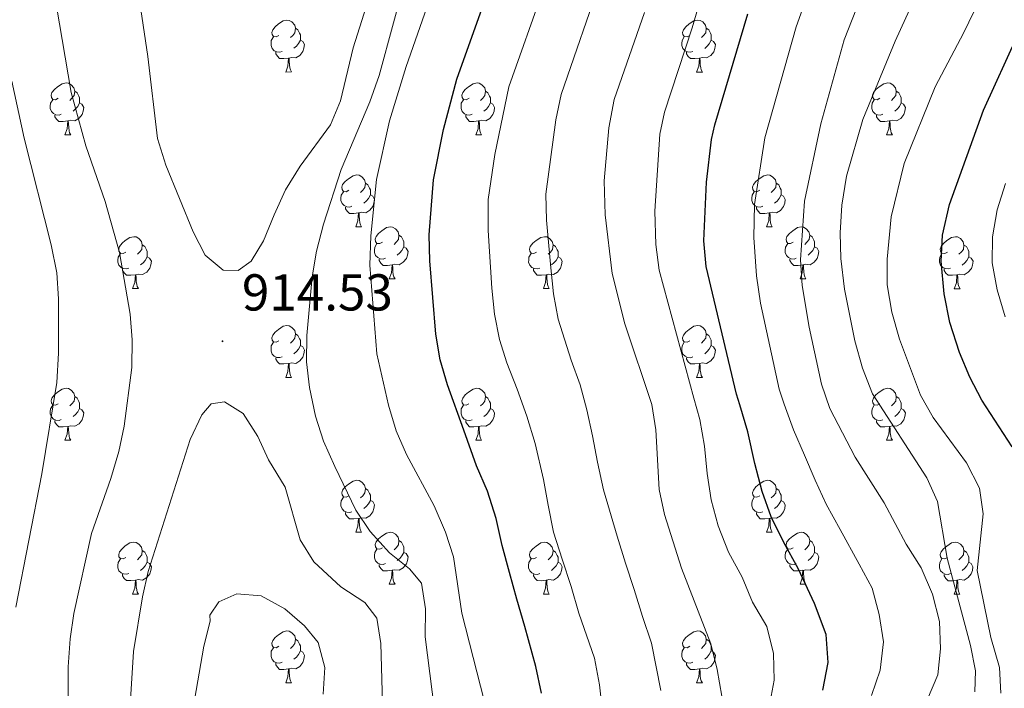
# Model space of a CAD drawing. Units: metres. Extents: x 667736 to 672263, y 4739334 to 4742413.
# Drawn here: x 669906 to 670097, y 4740050 to 4740179 of the extents above; entities that cross this region are included whole.
import ezdxf
from ezdxf.enums import TextEntityAlignment as Align

# ---------------------------------------------------------------- set-up
doc = ezdxf.new("R2010")
doc.units = ezdxf.units.M
doc.header["$MEASUREMENT"] = 0
for name, color, linetype, lineweight in [('Carátula', 7, 'Continuous', 5), ('Level 36', 19, 'Continuous', 40), ('Level 4', 36, 'Continuous', 30), ('Level 41', 39, 'Continuous', 0), ('Level 5', 36, 'Continuous', 0), ('Level 7', 1, 'Continuous', 0)]:
    doc.layers.add(name, color=color, linetype=linetype, lineweight=lineweight)
doc.styles.add('Arial', font='ARIAL.TTF', dxfattribs={"height": 0.2})

# ---------------------------------------------------------------- blocks, each defined once
blk = doc.blocks.new('5PATER')
at = {"layer": 'Carátula', "linetype": 'Continuous', "lineweight": 5}
h = blk.add_hatch(color=250, dxfattribs=at)
edge = h.paths.add_edge_path()
edge.add_ellipse((0, 0), major_axis=(-1.33, -1.34), ratio=0.999422, start_angle=0, end_angle=360)

msp = doc.modelspace()

# ---------------------------------------------------------------- linework, layer by layer
at = {"layer": 'Level 36', "color": 92, "linetype": 'Continuous', "lineweight": 0}
for points in [[(669956.5, 4740175.84), (669955.97, 4740175.58), (669955.44, 4740175.64), (669955.18, 4740176), (669955.12, 4740176.43), (669955.28, 4740176.95), (669955.76, 4740177.54), (669956.4, 4740178.08), (669957.3, 4740178.66), (669958.04, 4740178.82), (669958.47, 4740178.76), (669959, 4740178.45), (669959.53, 4740177.86), (669959.69, 4740177.22), (669959.58, 4740176.38), (669959.16, 4740175.84), (669958.73, 4740175.42)], [(670035.83, 4740175.84), (670035.3, 4740175.58), (670034.77, 4740175.63), (670034.51, 4740176), (670034.45, 4740176.43), (670034.61, 4740176.95), (670035.09, 4740177.54), (670035.73, 4740178.07), (670036.63, 4740178.66), (670037.37, 4740178.82), (670037.8, 4740178.76), (670038.33, 4740178.45), (670038.86, 4740177.86), (670039.02, 4740177.22), (670038.91, 4740176.37), (670038.48, 4740175.84), (670038.06, 4740175.42)], [(669959.69, 4740177.22), (669960.16, 4740176.91), (669960.48, 4740176.27), (669960.64, 4740175.95), (669960.64, 4740175.37), (669960.64, 4740174.94), (669960.27, 4740174.26), (669959.85, 4740173.78), (669959.37, 4740173.36)], [(670039.02, 4740177.22), (670039.49, 4740176.91), (670039.81, 4740176.27), (670039.97, 4740175.95), (670039.97, 4740175.37), (670039.97, 4740174.94), (670039.6, 4740174.25), (670039.18, 4740173.77), (670038.7, 4740173.35)], [(669957.09, 4740172.76), (669956.66, 4740172.61), (669956.08, 4740172.66), (669955.6, 4740172.88), (669955.18, 4740173.3), (669954.96, 4740173.88), (669954.96, 4740174.3), (669955.02, 4740174.89), (669955.44, 4740175.58)], [(669960.64, 4740174.94), (669961.1, 4740174.7), (669961.44, 4740174.08), (669961.33, 4740173.36), (669961.12, 4740172.72), (669960.54, 4740171.98), (669959.74, 4740171.5), (669958.89, 4740171.6), (669958.46, 4740171.47)], [(670036.42, 4740172.76), (670035.99, 4740172.6), (670035.41, 4740172.66), (670034.93, 4740172.87), (670034.51, 4740173.3), (670034.29, 4740173.88), (670034.29, 4740174.3), (670034.35, 4740174.89), (670034.77, 4740175.58)], [(670039.97, 4740174.94), (670040.42, 4740174.69), (670040.77, 4740174.08), (670040.66, 4740173.35), (670040.45, 4740172.71), (670039.86, 4740171.97), (670039.07, 4740171.49), (670038.22, 4740171.6), (670037.79, 4740171.47)], [(669958.35, 4740171.47), (669957.46, 4740171.38), (669956.61, 4740171.38), (669956.19, 4740171.82), (669955.87, 4740172.29), (669955.87, 4740172.6)], [(669957.8, 4740168.78), (669958.24, 4740169.94), (669958.35, 4740171.47), (669958.46, 4740171.47), (669958.49, 4740170.88), (669958.53, 4740170.2), (669958.6, 4740169.59), (669958.71, 4740169.18), (669958.93, 4740168.79)], [(670037.68, 4740171.47), (670036.79, 4740171.38), (670035.94, 4740171.38), (670035.52, 4740171.81), (670035.2, 4740172.29), (670035.2, 4740172.6)], [(670037.13, 4740168.78), (670037.57, 4740169.94), (670037.68, 4740171.47), (670037.79, 4740171.47), (670037.82, 4740170.88), (670037.86, 4740170.2), (670037.93, 4740169.58), (670038.04, 4740169.18), (670038.26, 4740168.78)], [(669957.8, 4740168.78), (669958.93, 4740168.79)], [(670037.13, 4740168.78), (670038.26, 4740168.78)], [(669913.87, 4740163.71), (669913.34, 4740163.44), (669912.81, 4740163.5), (669912.54, 4740163.87), (669912.49, 4740164.29), (669912.65, 4740164.81), (669913.13, 4740165.41), (669913.76, 4740165.94), (669914.66, 4740166.52), (669915.41, 4740166.68), (669915.84, 4740166.63), (669916.36, 4740166.31), (669916.89, 4740165.73), (669917.05, 4740165.09), (669916.94, 4740164.24), (669916.52, 4740163.71), (669916.1, 4740163.28)], [(669993.2, 4740163.7), (669992.67, 4740163.44), (669992.14, 4740163.49), (669991.87, 4740163.86), (669991.82, 4740164.29), (669991.98, 4740164.81), (669992.46, 4740165.4), (669993.09, 4740165.93), (669993.99, 4740166.52), (669994.74, 4740166.68), (669995.16, 4740166.62), (669995.69, 4740166.31), (669996.22, 4740165.72), (669996.38, 4740165.08), (669996.27, 4740164.24), (669995.84, 4740163.7), (669995.43, 4740163.28)], [(670072.52, 4740163.7), (670071.99, 4740163.44), (670071.46, 4740163.49), (670071.2, 4740163.86), (670071.14, 4740164.29), (670071.3, 4740164.81), (670071.78, 4740165.4), (670072.42, 4740165.93), (670073.32, 4740166.52), (670074.06, 4740166.68), (670074.49, 4740166.62), (670075.02, 4740166.31), (670075.55, 4740165.72), (670075.71, 4740165.08), (670075.6, 4740164.23), (670075.17, 4740163.7), (670074.75, 4740163.28)], [(669914.45, 4740160.63), (669914.03, 4740160.47), (669913.44, 4740160.53), (669912.97, 4740160.74), (669912.54, 4740161.16), (669912.33, 4740161.75), (669912.33, 4740162.17), (669912.38, 4740162.75), (669912.81, 4740163.44)], [(669917.05, 4740165.09), (669917.53, 4740164.77), (669917.84, 4740164.13), (669918, 4740163.81), (669918, 4740163.23), (669918, 4740162.81), (669917.64, 4740162.12), (669917.21, 4740161.64), (669916.74, 4740161.22)], [(669993.78, 4740160.62), (669993.36, 4740160.46), (669992.77, 4740160.52), (669992.3, 4740160.73), (669991.87, 4740161.16), (669991.66, 4740161.74), (669991.66, 4740162.16), (669991.71, 4740162.75), (669992.14, 4740163.44)], [(669996.38, 4740165.08), (669996.86, 4740164.77), (669997.17, 4740164.13), (669997.33, 4740163.81), (669997.33, 4740163.23), (669997.33, 4740162.8), (669996.96, 4740162.11), (669996.54, 4740161.63), (669996.06, 4740161.21)], [(670073.11, 4740160.62), (670072.68, 4740160.46), (670072.1, 4740160.52), (670071.62, 4740160.73), (670071.2, 4740161.16), (670070.98, 4740161.74), (670070.98, 4740162.16), (670071.04, 4740162.75), (670071.46, 4740163.44)], [(670075.71, 4740165.08), (670076.18, 4740164.77), (670076.5, 4740164.13), (670076.66, 4740163.81), (670076.66, 4740163.23), (670076.66, 4740162.8), (670076.29, 4740162.11), (670075.87, 4740161.63), (670075.39, 4740161.21)], [(669918, 4740162.81), (669918.46, 4740162.56), (669918.8, 4740161.94), (669918.69, 4740161.22), (669918.48, 4740160.58), (669917.9, 4740159.84), (669917.1, 4740159.36), (669916.26, 4740159.46), (669915.82, 4740159.33)], [(669997.33, 4740162.8), (669997.78, 4740162.56), (669998.13, 4740161.94), (669998.02, 4740161.21), (669997.81, 4740160.58), (669997.22, 4740159.83), (669996.43, 4740159.35), (669995.58, 4740159.46), (669995.15, 4740159.33)], [(670076.66, 4740162.8), (670077.11, 4740162.55), (670077.46, 4740161.94), (670077.35, 4740161.21), (670077.14, 4740160.57), (670076.55, 4740159.83), (670075.76, 4740159.35), (670074.91, 4740159.46), (670074.48, 4740159.33)], [(669915.72, 4740159.33), (669914.82, 4740159.25), (669913.98, 4740159.25), (669913.56, 4740159.68), (669913.24, 4740160.15), (669913.23, 4740160.47)], [(669995.04, 4740159.33), (669994.15, 4740159.24), (669993.31, 4740159.24), (669992.88, 4740159.67), (669992.56, 4740160.15), (669992.56, 4740160.46)], [(670074.37, 4740159.33), (670073.48, 4740159.24), (670072.63, 4740159.24), (670072.21, 4740159.67), (670071.89, 4740160.15), (670071.89, 4740160.46)], [(669915.17, 4740156.65), (669915.6, 4740157.81), (669915.72, 4740159.33), (669915.82, 4740159.33), (669915.86, 4740158.75), (669915.89, 4740158.06), (669915.96, 4740157.45), (669916.08, 4740157.05), (669916.29, 4740156.65)], [(669994.5, 4740156.64), (669994.93, 4740157.8), (669995.04, 4740159.33), (669995.15, 4740159.33), (669995.19, 4740158.74), (669995.22, 4740158.06), (669995.29, 4740157.44), (669995.41, 4740157.04), (669995.62, 4740156.64)], [(670073.82, 4740156.64), (670074.26, 4740157.8), (670074.37, 4740159.33), (670074.48, 4740159.33), (670074.51, 4740158.74), (670074.55, 4740158.06), (670074.62, 4740157.44), (670074.73, 4740157.04), (670074.95, 4740156.64)], [(669915.17, 4740156.65), (669916.29, 4740156.65)], [(669994.5, 4740156.64), (669995.62, 4740156.64)], [(670073.82, 4740156.64), (670074.95, 4740156.64)], [(669970.01, 4740145.94), (669969.48, 4740145.67), (669968.95, 4740145.73), (669968.68, 4740146.1), (669968.63, 4740146.52), (669968.79, 4740147.04), (669969.27, 4740147.64), (669969.9, 4740148.17), (669970.8, 4740148.75), (669971.55, 4740148.91), (669971.97, 4740148.86), (669972.5, 4740148.54), (669973.03, 4740147.96), (669973.19, 4740147.32), (669973.08, 4740146.47), (669972.66, 4740145.94), (669972.24, 4740145.51)], [(670049.33, 4740145.94), (670048.8, 4740145.67), (670048.27, 4740145.72), (670048.01, 4740146.1), (670047.95, 4740146.52), (670048.11, 4740147.04), (670048.59, 4740147.64), (670049.23, 4740148.16), (670050.13, 4740148.75), (670050.87, 4740148.91), (670051.3, 4740148.86), (670051.83, 4740148.54), (670052.36, 4740147.96), (670052.52, 4740147.32), (670052.41, 4740146.47), (670051.98, 4740145.94), (670051.56, 4740145.51)], [(669973.19, 4740147.32), (669973.67, 4740147), (669973.98, 4740146.36), (669974.14, 4740146.04), (669974.14, 4740145.46), (669974.14, 4740145.04), (669973.77, 4740144.35), (669973.35, 4740143.87), (669972.87, 4740143.45)], [(670052.52, 4740147.32), (670052.99, 4740147), (670053.31, 4740146.36), (670053.47, 4740146.04), (670053.47, 4740145.46), (670053.47, 4740145.04), (670053.1, 4740144.34), (670052.68, 4740143.86), (670052.2, 4740143.44)], [(669970.59, 4740142.86), (669970.17, 4740142.7), (669969.58, 4740142.76), (669969.11, 4740142.97), (669968.68, 4740143.39), (669968.47, 4740143.98), (669968.47, 4740144.4), (669968.52, 4740144.98), (669968.95, 4740145.67)], [(669974.14, 4740145.04), (669974.6, 4740144.79), (669974.94, 4740144.17), (669974.83, 4740143.45), (669974.62, 4740142.81), (669974.04, 4740142.07), (669973.24, 4740141.59), (669972.39, 4740141.69), (669971.96, 4740141.56)], [(670049.92, 4740142.86), (670049.49, 4740142.7), (670048.91, 4740142.76), (670048.43, 4740142.96), (670048.01, 4740143.39), (670047.79, 4740143.98), (670047.79, 4740144.4), (670047.85, 4740144.98), (670048.27, 4740145.67)], [(670053.47, 4740145.04), (670053.92, 4740144.78), (670054.27, 4740144.17), (670054.16, 4740143.44), (670053.95, 4740142.8), (670053.36, 4740142.06), (670052.57, 4740141.58), (670051.72, 4740141.69), (670051.29, 4740141.56)], [(669971.85, 4740141.56), (669970.96, 4740141.48), (669970.12, 4740141.48), (669969.69, 4740141.91), (669969.37, 4740142.38), (669969.37, 4740142.7)], [(670051.18, 4740141.56), (670050.29, 4740141.48), (670049.44, 4740141.48), (670049.02, 4740141.9), (670048.7, 4740142.38), (670048.7, 4740142.7)], [(669971.31, 4740138.88), (669971.74, 4740140.04), (669971.85, 4740141.56), (669971.96, 4740141.56), (669972, 4740140.98), (669972.03, 4740140.29), (669972.1, 4740139.68), (669972.22, 4740139.28), (669972.43, 4740138.88)], [(670050.63, 4740138.88), (670051.07, 4740140.04), (670051.18, 4740141.56), (670051.29, 4740141.56), (670051.32, 4740140.98), (670051.36, 4740140.29), (670051.43, 4740139.68), (670051.54, 4740139.28), (670051.76, 4740138.88)], [(669971.31, 4740138.88), (669972.43, 4740138.88)], [(669976.48, 4740135.9), (669975.95, 4740135.64), (669975.42, 4740135.69), (669975.16, 4740136.06), (669975.1, 4740136.49), (669975.26, 4740137.01), (669975.74, 4740137.6), (669976.38, 4740138.13), (669977.28, 4740138.72), (669978.02, 4740138.88), (669978.45, 4740138.82), (669978.98, 4740138.51), (669979.51, 4740137.92), (669979.67, 4740137.28), (669979.56, 4740136.43), (669979.13, 4740135.9), (669978.71, 4740135.48)], [(670050.63, 4740138.88), (670051.76, 4740138.88)], [(670055.81, 4740135.9), (670055.28, 4740135.64), (670054.75, 4740135.69), (670054.48, 4740136.06), (670054.43, 4740136.48), (670054.59, 4740137.01), (670055.07, 4740137.6), (670055.7, 4740138.13), (670056.6, 4740138.72), (670057.35, 4740138.88), (670057.77, 4740138.82), (670058.3, 4740138.5), (670058.83, 4740137.92), (670058.99, 4740137.28), (670058.88, 4740136.43), (670058.46, 4740135.9), (670058.04, 4740135.48)], [(669926.93, 4740134), (669926.4, 4740133.73), (669925.87, 4740133.79), (669925.6, 4740134.16), (669925.55, 4740134.58), (669925.71, 4740135.1), (669926.19, 4740135.7), (669926.82, 4740136.23), (669927.72, 4740136.81), (669928.47, 4740136.97), (669928.89, 4740136.92), (669929.42, 4740136.6), (669929.95, 4740136.02), (669930.11, 4740135.38), (669930, 4740134.53), (669929.58, 4740134), (669929.16, 4740133.57)], [(669979.67, 4740137.28), (669980.14, 4740136.97), (669980.46, 4740136.33), (669980.62, 4740136.01), (669980.62, 4740135.43), (669980.62, 4740135), (669980.25, 4740134.31), (669979.83, 4740133.83), (669979.35, 4740133.41)], [(670006.25, 4740134), (670005.72, 4740133.73), (670005.19, 4740133.79), (670004.93, 4740134.16), (670004.87, 4740134.58), (670005.03, 4740135.1), (670005.52, 4740135.7), (670006.15, 4740136.23), (670007.05, 4740136.81), (670007.79, 4740136.97), (670008.22, 4740136.92), (670008.75, 4740136.6), (670009.28, 4740136.02), (670009.44, 4740135.38), (670009.33, 4740134.53), (670008.9, 4740134), (670008.48, 4740133.57)], [(670058.99, 4740137.28), (670059.47, 4740136.96), (670059.78, 4740136.32), (670059.94, 4740136.01), (670059.94, 4740135.42), (670059.94, 4740135), (670059.57, 4740134.31), (670059.15, 4740133.83), (670058.67, 4740133.41)], [(670085.58, 4740133.99), (670085.05, 4740133.73), (670084.52, 4740133.78), (670084.26, 4740134.15), (670084.2, 4740134.58), (670084.36, 4740135.1), (670084.84, 4740135.69), (670085.48, 4740136.22), (670086.38, 4740136.81), (670087.12, 4740136.97), (670087.55, 4740136.92), (670088.08, 4740136.6), (670088.6, 4740136.01), (670088.76, 4740135.37), (670088.66, 4740134.52), (670088.23, 4740134), (670087.81, 4740133.57)], [(669930.11, 4740135.38), (669930.59, 4740135.06), (669930.9, 4740134.42), (669931.06, 4740134.1), (669931.06, 4740133.52), (669931.06, 4740133.1), (669930.69, 4740132.41), (669930.27, 4740131.93), (669929.79, 4740131.51)], [(669977.07, 4740132.82), (669976.64, 4740132.66), (669976.06, 4740132.72), (669975.58, 4740132.93), (669975.16, 4740133.36), (669974.94, 4740133.94), (669974.94, 4740134.36), (669975, 4740134.95), (669975.42, 4740135.64)], [(669980.62, 4740135), (669981.07, 4740134.75), (669981.42, 4740134.14), (669981.31, 4740133.41), (669981.1, 4740132.77), (669980.51, 4740132.03), (669979.72, 4740131.55), (669978.87, 4740131.66), (669978.44, 4740131.53)], [(670009.44, 4740135.38), (670009.92, 4740135.06), (670010.23, 4740134.42), (670010.39, 4740134.1), (670010.39, 4740133.52), (670010.39, 4740133.1), (670010.02, 4740132.41), (670009.6, 4740131.93), (670009.12, 4740131.51)], [(670056.39, 4740132.82), (670055.97, 4740132.66), (670055.38, 4740132.72), (670054.91, 4740132.93), (670054.48, 4740133.36), (670054.27, 4740133.94), (670054.27, 4740134.36), (670054.32, 4740134.94), (670054.75, 4740135.64)], [(670059.94, 4740135), (670060.4, 4740134.75), (670060.74, 4740134.14), (670060.63, 4740133.41), (670060.42, 4740132.77), (670059.84, 4740132.03), (670059.04, 4740131.55), (670058.19, 4740131.66), (670057.76, 4740131.52)], [(670088.76, 4740135.37), (670089.24, 4740135.06), (670089.56, 4740134.42), (670089.72, 4740134.1), (670089.72, 4740133.52), (670089.72, 4740133.09), (670089.35, 4740132.4), (670088.93, 4740131.92), (670088.45, 4740131.5)], [(669927.51, 4740130.92), (669927.09, 4740130.76), (669926.5, 4740130.82), (669926.03, 4740131.03), (669925.6, 4740131.45), (669925.39, 4740132.04), (669925.39, 4740132.46), (669925.44, 4740133.04), (669925.87, 4740133.73)], [(669931.06, 4740133.1), (669931.52, 4740132.85), (669931.86, 4740132.23), (669931.75, 4740131.51), (669931.54, 4740130.87), (669930.96, 4740130.13), (669930.16, 4740129.65), (669929.31, 4740129.75), (669928.88, 4740129.62)], [(670006.84, 4740130.92), (670006.41, 4740130.76), (670005.83, 4740130.82), (670005.35, 4740131.03), (670004.93, 4740131.45), (670004.71, 4740132.04), (670004.72, 4740132.46), (670004.77, 4740133.04), (670005.19, 4740133.73)], [(670010.39, 4740133.1), (670010.84, 4740132.85), (670011.19, 4740132.23), (670011.08, 4740131.51), (670010.87, 4740130.87), (670010.28, 4740130.13), (670009.49, 4740129.65), (670008.64, 4740129.75), (670008.21, 4740129.62)], [(670086.17, 4740130.92), (670085.74, 4740130.75), (670085.16, 4740130.82), (670084.68, 4740131.02), (670084.26, 4740131.45), (670084.04, 4740132.03), (670084.04, 4740132.45), (670084.1, 4740133.04), (670084.52, 4740133.73)], [(670089.72, 4740133.09), (670090.17, 4740132.84), (670090.52, 4740132.23), (670090.4, 4740131.5), (670090.2, 4740130.86), (670089.61, 4740130.12), (670088.82, 4740129.64), (670087.96, 4740129.75), (670087.54, 4740129.62)], [(669978.33, 4740131.53), (669977.44, 4740131.44), (669976.59, 4740131.44), (669976.17, 4740131.87), (669975.85, 4740132.35), (669975.85, 4740132.66)], [(669977.78, 4740128.84), (669978.22, 4740130), (669978.33, 4740131.53), (669978.44, 4740131.53), (669978.47, 4740130.94), (669978.51, 4740130.26), (669978.58, 4740129.64), (669978.69, 4740129.24), (669978.91, 4740128.84)], [(670057.65, 4740131.53), (670056.76, 4740131.44), (670055.92, 4740131.44), (670055.49, 4740131.87), (670055.17, 4740132.35), (670055.17, 4740132.66)], [(670057.11, 4740128.84), (670057.54, 4740130), (670057.65, 4740131.53), (670057.76, 4740131.52), (670057.8, 4740130.94), (670057.83, 4740130.26), (670057.9, 4740129.64), (670058.02, 4740129.24), (670058.23, 4740128.84)], [(669928.77, 4740129.62), (669927.88, 4740129.54), (669927.04, 4740129.54), (669926.61, 4740129.97), (669926.29, 4740130.44), (669926.29, 4740130.76)], [(669928.23, 4740126.94), (669928.66, 4740128.1), (669928.77, 4740129.62), (669928.88, 4740129.62), (669928.92, 4740129.04), (669928.95, 4740128.35), (669929.02, 4740127.74), (669929.14, 4740127.34), (669929.35, 4740126.94)], [(670008.1, 4740129.62), (670007.21, 4740129.54), (670006.36, 4740129.54), (670005.94, 4740129.97), (670005.62, 4740130.44), (670005.62, 4740130.76)], [(670007.55, 4740126.94), (670007.99, 4740128.1), (670008.1, 4740129.62), (670008.21, 4740129.62), (670008.24, 4740129.04), (670008.28, 4740128.35), (670008.35, 4740127.74), (670008.46, 4740127.34), (670008.68, 4740126.94)], [(670087.42, 4740129.62), (670086.54, 4740129.53), (670085.69, 4740129.53), (670085.26, 4740129.96), (670084.94, 4740130.44), (670084.94, 4740130.75)], [(670086.88, 4740126.93), (670087.32, 4740128.09), (670087.42, 4740129.62), (670087.54, 4740129.62), (670087.57, 4740129.03), (670087.61, 4740128.35), (670087.68, 4740127.73), (670087.79, 4740127.34), (670088.01, 4740126.93)], [(669977.78, 4740128.84), (669978.91, 4740128.84)], [(670057.11, 4740128.84), (670058.23, 4740128.84)], [(669928.23, 4740126.94), (669929.35, 4740126.94)], [(670007.55, 4740126.94), (670008.68, 4740126.94)], [(670086.88, 4740126.93), (670088.01, 4740126.93)], [(669956.5, 4740116.86), (669955.97, 4740116.59), (669955.44, 4740116.64), (669955.18, 4740117.01), (669955.12, 4740117.44), (669955.28, 4740117.96), (669955.76, 4740118.55), (669956.4, 4740119.08), (669957.3, 4740119.67), (669958.04, 4740119.83), (669958.47, 4740119.77), (669959, 4740119.46), (669959.53, 4740118.87), (669959.69, 4740118.23), (669959.58, 4740117.38), (669959.16, 4740116.85), (669958.73, 4740116.43)], [(670035.83, 4740116.85), (670035.3, 4740116.59), (670034.77, 4740116.64), (670034.51, 4740117.01), (670034.45, 4740117.44), (670034.61, 4740117.96), (670035.09, 4740118.55), (670035.72, 4740119.08), (670036.63, 4740119.67), (670037.37, 4740119.83), (670037.8, 4740119.77), (670038.32, 4740119.46), (670038.86, 4740118.87), (670039.02, 4740118.23), (670038.9, 4740117.38), (670038.48, 4740116.85), (670038.06, 4740116.43)], [(669959.69, 4740118.23), (669960.16, 4740117.92), (669960.48, 4740117.28), (669960.64, 4740116.96), (669960.64, 4740116.38), (669960.64, 4740115.96), (669960.27, 4740115.26), (669959.85, 4740114.78), (669959.37, 4740114.36)], [(670039.02, 4740118.23), (670039.49, 4740117.92), (670039.81, 4740117.28), (670039.97, 4740116.96), (670039.96, 4740116.38), (670039.97, 4740115.95), (670039.6, 4740115.26), (670039.18, 4740114.78), (670038.7, 4740114.36)], [(669957.09, 4740113.77), (669956.66, 4740113.62), (669956.08, 4740113.67), (669955.6, 4740113.88), (669955.18, 4740114.31), (669954.96, 4740114.89), (669954.96, 4740115.31), (669955.02, 4740115.9), (669955.44, 4740116.59)], [(669960.64, 4740115.96), (669961.1, 4740115.7), (669961.44, 4740115.09), (669961.33, 4740114.36), (669961.12, 4740113.72), (669960.54, 4740112.98), (669959.74, 4740112.5), (669958.89, 4740112.61), (669958.46, 4740112.48)], [(670036.42, 4740113.77), (670035.99, 4740113.61), (670035.41, 4740113.67), (670034.93, 4740113.88), (670034.51, 4740114.31), (670034.29, 4740114.89), (670034.29, 4740115.31), (670034.34, 4740115.9), (670034.77, 4740116.59)], [(670039.97, 4740115.95), (670040.42, 4740115.7), (670040.76, 4740115.09), (670040.66, 4740114.36), (670040.44, 4740113.72), (670039.86, 4740112.98), (670039.07, 4740112.5), (670038.22, 4740112.61), (670037.78, 4740112.48)], [(669958.35, 4740112.48), (669957.46, 4740112.39), (669956.61, 4740112.39), (669956.19, 4740112.82), (669955.87, 4740113.3), (669955.87, 4740113.61)], [(669957.8, 4740109.8), (669958.24, 4740110.95), (669958.35, 4740112.48), (669958.46, 4740112.48), (669958.49, 4740111.89), (669958.53, 4740111.21), (669958.6, 4740110.6), (669958.71, 4740110.19), (669958.93, 4740109.79)], [(670037.68, 4740112.48), (670036.79, 4740112.39), (670035.94, 4740112.39), (670035.52, 4740112.82), (670035.2, 4740113.3), (670035.2, 4740113.61)], [(670037.13, 4740109.79), (670037.57, 4740110.95), (670037.68, 4740112.48), (670037.78, 4740112.48), (670037.82, 4740111.89), (670037.86, 4740111.21), (670037.93, 4740110.59), (670038.04, 4740110.19), (670038.26, 4740109.79)], [(669957.8, 4740109.8), (669958.93, 4740109.79)], [(670037.13, 4740109.79), (670038.26, 4740109.79)], [(669913.87, 4740104.72), (669913.34, 4740104.45), (669912.81, 4740104.5), (669912.54, 4740104.88), (669912.49, 4740105.3), (669912.65, 4740105.82), (669913.13, 4740106.42), (669913.76, 4740106.95), (669914.66, 4740107.53), (669915.41, 4740107.69), (669915.83, 4740107.64), (669916.36, 4740107.32), (669916.89, 4740106.74), (669917.05, 4740106.1), (669916.94, 4740105.24), (669916.52, 4740104.72), (669916.1, 4740104.29)], [(669993.19, 4740104.71), (669992.66, 4740104.45), (669992.13, 4740104.5), (669991.87, 4740104.87), (669991.81, 4740105.3), (669991.98, 4740105.82), (669992.45, 4740106.41), (669993.09, 4740106.94), (669993.99, 4740107.53), (669994.73, 4740107.69), (669995.16, 4740107.63), (669995.69, 4740107.32), (669996.22, 4740106.73), (669996.38, 4740106.09), (669996.27, 4740105.24), (669995.84, 4740104.71), (669995.42, 4740104.29)], [(670072.52, 4740104.71), (670071.99, 4740104.45), (670071.46, 4740104.5), (670071.2, 4740104.87), (670071.14, 4740105.3), (670071.3, 4740105.82), (670071.78, 4740106.41), (670072.42, 4740106.94), (670073.32, 4740107.53), (670074.06, 4740107.69), (670074.49, 4740107.63), (670075.02, 4740107.32), (670075.55, 4740106.73), (670075.71, 4740106.09), (670075.6, 4740105.24), (670075.17, 4740104.71), (670074.75, 4740104.29)], [(669914.45, 4740101.64), (669914.03, 4740101.48), (669913.44, 4740101.54), (669912.97, 4740101.74), (669912.54, 4740102.17), (669912.33, 4740102.76), (669912.33, 4740103.18), (669912.38, 4740103.76), (669912.81, 4740104.45)], [(669917.05, 4740106.1), (669917.53, 4740105.78), (669917.84, 4740105.14), (669918, 4740104.82), (669918, 4740104.24), (669918, 4740103.82), (669917.63, 4740103.12), (669917.21, 4740102.65), (669916.73, 4740102.23)], [(669993.78, 4740101.63), (669993.35, 4740101.47), (669992.77, 4740101.53), (669992.29, 4740101.74), (669991.87, 4740102.17), (669991.65, 4740102.75), (669991.65, 4740103.17), (669991.71, 4740103.76), (669992.14, 4740104.45)], [(669996.38, 4740106.09), (669996.85, 4740105.78), (669997.17, 4740105.14), (669997.33, 4740104.82), (669997.33, 4740104.24), (669997.33, 4740103.81), (669996.96, 4740103.12), (669996.54, 4740102.64), (669996.06, 4740102.22)], [(670073.11, 4740101.63), (670072.68, 4740101.47), (670072.1, 4740101.53), (670071.62, 4740101.74), (670071.2, 4740102.17), (670070.98, 4740102.75), (670070.98, 4740103.17), (670071.04, 4740103.76), (670071.46, 4740104.45)], [(670075.71, 4740106.09), (670076.18, 4740105.78), (670076.5, 4740105.14), (670076.66, 4740104.82), (670076.66, 4740104.24), (670076.66, 4740103.81), (670076.29, 4740103.12), (670075.87, 4740102.64), (670075.39, 4740102.22)], [(669918, 4740103.82), (669918.46, 4740103.56), (669918.8, 4740102.95), (669918.69, 4740102.22), (669918.48, 4740101.58), (669917.9, 4740100.84), (669917.1, 4740100.36), (669916.25, 4740100.47), (669915.82, 4740100.34)], [(669997.33, 4740103.81), (669997.78, 4740103.56), (669998.13, 4740102.95), (669998.02, 4740102.22), (669997.81, 4740101.58), (669997.22, 4740100.84), (669996.43, 4740100.36), (669995.58, 4740100.47), (669995.15, 4740100.34)], [(670076.66, 4740103.81), (670077.11, 4740103.56), (670077.46, 4740102.95), (670077.35, 4740102.22), (670077.14, 4740101.58), (670076.55, 4740100.84), (670075.76, 4740100.36), (670074.91, 4740100.47), (670074.48, 4740100.34)], [(669915.71, 4740100.34), (669914.82, 4740100.26), (669913.98, 4740100.26), (669913.55, 4740100.69), (669913.23, 4740101.16), (669913.23, 4740101.48)], [(669995.04, 4740100.34), (669994.15, 4740100.25), (669993.3, 4740100.25), (669992.88, 4740100.68), (669992.56, 4740101.16), (669992.56, 4740101.47)], [(670074.37, 4740100.34), (670073.48, 4740100.25), (670072.63, 4740100.25), (670072.21, 4740100.68), (670071.89, 4740101.16), (670071.89, 4740101.47)], [(669915.17, 4740097.66), (669915.6, 4740098.82), (669915.71, 4740100.34), (669915.82, 4740100.34), (669915.86, 4740099.76), (669915.89, 4740099.07), (669915.96, 4740098.46), (669916.08, 4740098.06), (669916.29, 4740097.66)], [(669994.49, 4740097.65), (669994.93, 4740098.81), (669995.04, 4740100.34), (669995.15, 4740100.34), (669995.18, 4740099.75), (669995.22, 4740099.07), (669995.29, 4740098.45), (669995.4, 4740098.05), (669995.62, 4740097.65)], [(670073.82, 4740097.65), (670074.26, 4740098.81), (670074.37, 4740100.34), (670074.48, 4740100.34), (670074.51, 4740099.75), (670074.55, 4740099.07), (670074.62, 4740098.45), (670074.73, 4740098.05), (670074.95, 4740097.65)], [(669915.17, 4740097.66), (669916.29, 4740097.66)], [(669994.49, 4740097.65), (669995.62, 4740097.65)], [(670073.82, 4740097.65), (670074.95, 4740097.65)], [(669970.01, 4740086.94), (669969.48, 4740086.68), (669968.95, 4740086.74), (669968.68, 4740087.1), (669968.63, 4740087.53), (669968.79, 4740088.05), (669969.27, 4740088.65), (669969.9, 4740089.18), (669970.8, 4740089.76), (669971.55, 4740089.92), (669971.97, 4740089.86), (669972.5, 4740089.55), (669973.03, 4740088.96), (669973.19, 4740088.33), (669973.08, 4740087.48), (669972.66, 4740086.94), (669972.24, 4740086.52)], [(670049.33, 4740086.94), (670048.8, 4740086.68), (670048.27, 4740086.73), (670048.01, 4740087.1), (670047.95, 4740087.53), (670048.11, 4740088.05), (670048.59, 4740088.64), (670049.23, 4740089.17), (670050.13, 4740089.76), (670050.87, 4740089.92), (670051.3, 4740089.86), (670051.83, 4740089.55), (670052.36, 4740088.96), (670052.52, 4740088.32), (670052.41, 4740087.47), (670051.98, 4740086.94), (670051.56, 4740086.52)], [(669973.19, 4740088.33), (669973.67, 4740088.01), (669973.98, 4740087.37), (669974.14, 4740087.05), (669974.14, 4740086.47), (669974.14, 4740086.04), (669973.77, 4740085.36), (669973.35, 4740084.88), (669972.87, 4740084.46)], [(670052.52, 4740088.32), (670052.99, 4740088.01), (670053.31, 4740087.37), (670053.47, 4740087.05), (670053.47, 4740086.47), (670053.47, 4740086.04), (670053.1, 4740085.35), (670052.68, 4740084.87), (670052.2, 4740084.45)], [(669970.59, 4740083.86), (669970.17, 4740083.7), (669969.58, 4740083.76), (669969.11, 4740083.98), (669968.68, 4740084.4), (669968.47, 4740084.98), (669968.47, 4740085.4), (669968.52, 4740085.99), (669968.95, 4740086.68)], [(669974.14, 4740086.04), (669974.6, 4740085.8), (669974.94, 4740085.18), (669974.83, 4740084.46), (669974.62, 4740083.82), (669974.04, 4740083.08), (669973.24, 4740082.6), (669972.39, 4740082.7), (669971.96, 4740082.57)], [(670049.92, 4740083.86), (670049.49, 4740083.7), (670048.91, 4740083.76), (670048.43, 4740083.97), (670048.01, 4740084.4), (670047.79, 4740084.98), (670047.79, 4740085.4), (670047.85, 4740085.99), (670048.27, 4740086.68)], [(670053.47, 4740086.04), (670053.92, 4740085.79), (670054.27, 4740085.18), (670054.16, 4740084.45), (670053.95, 4740083.81), (670053.36, 4740083.07), (670052.57, 4740082.59), (670051.72, 4740082.7), (670051.29, 4740082.57)], [(669971.85, 4740082.57), (669970.96, 4740082.48), (669970.12, 4740082.48), (669969.69, 4740082.92), (669969.37, 4740083.39), (669969.37, 4740083.7)], [(670051.18, 4740082.57), (670050.29, 4740082.48), (670049.44, 4740082.48), (670049.02, 4740082.91), (670048.7, 4740083.39), (670048.7, 4740083.7)], [(669971.31, 4740079.88), (669971.74, 4740081.05), (669971.85, 4740082.57), (669971.96, 4740082.57), (669972, 4740081.98), (669972.03, 4740081.3), (669972.1, 4740080.68), (669972.22, 4740080.28), (669972.43, 4740079.88)], [(670050.63, 4740079.88), (670051.07, 4740081.04), (670051.18, 4740082.57), (670051.29, 4740082.57), (670051.32, 4740081.98), (670051.36, 4740081.3), (670051.43, 4740080.68), (670051.54, 4740080.28), (670051.76, 4740079.88)], [(669971.31, 4740079.88), (669972.43, 4740079.88)], [(669976.48, 4740076.91), (669975.95, 4740076.64), (669975.42, 4740076.7), (669975.16, 4740077.07), (669975.1, 4740077.5), (669975.26, 4740078.02), (669975.74, 4740078.61), (669976.38, 4740079.14), (669977.28, 4740079.72), (669978.02, 4740079.89), (669978.45, 4740079.83), (669978.98, 4740079.52), (669979.51, 4740078.93), (669979.67, 4740078.29), (669979.56, 4740077.44), (669979.13, 4740076.91), (669978.71, 4740076.49)], [(670050.63, 4740079.88), (670051.76, 4740079.88)], [(670055.81, 4740076.91), (670055.28, 4740076.64), (670054.75, 4740076.7), (670054.48, 4740077.07), (670054.43, 4740077.49), (670054.59, 4740078.01), (670055.07, 4740078.61), (670055.7, 4740079.14), (670056.6, 4740079.72), (670057.35, 4740079.88), (670057.77, 4740079.83), (670058.3, 4740079.51), (670058.83, 4740078.93), (670058.99, 4740078.29), (670058.88, 4740077.44), (670058.46, 4740076.91), (670058.04, 4740076.48)], [(669926.93, 4740075.01), (669926.4, 4740074.74), (669925.87, 4740074.8), (669925.6, 4740075.17), (669925.55, 4740075.59), (669925.71, 4740076.11), (669926.19, 4740076.71), (669926.82, 4740077.24), (669927.72, 4740077.82), (669928.47, 4740077.98), (669928.89, 4740077.93), (669929.42, 4740077.61), (669929.95, 4740077.03), (669930.11, 4740076.39), (669930, 4740075.54), (669929.58, 4740075.01), (669929.16, 4740074.58)], [(669979.67, 4740078.29), (669980.14, 4740077.98), (669980.46, 4740077.34), (669980.62, 4740077.02), (669980.62, 4740076.44), (669980.62, 4740076.01), (669980.25, 4740075.32), (669979.83, 4740074.84), (669979.35, 4740074.42)], [(670006.25, 4740075), (670005.72, 4740074.74), (670005.19, 4740074.8), (670004.93, 4740075.16), (670004.87, 4740075.59), (670005.03, 4740076.11), (670005.51, 4740076.7), (670006.15, 4740077.23), (670007.05, 4740077.82), (670007.79, 4740077.98), (670008.22, 4740077.92), (670008.75, 4740077.61), (670009.28, 4740077.02), (670009.44, 4740076.38), (670009.33, 4740075.53), (670008.9, 4740075), (670008.48, 4740074.58)], [(670058.99, 4740078.29), (670059.47, 4740077.97), (670059.78, 4740077.33), (670059.94, 4740077.02), (670059.94, 4740076.43), (670059.94, 4740076.01), (670059.57, 4740075.32), (670059.15, 4740074.84), (670058.67, 4740074.42)], [(670085.58, 4740075), (670085.05, 4740074.74), (670084.52, 4740074.79), (670084.25, 4740075.16), (670084.2, 4740075.59), (670084.36, 4740076.11), (670084.84, 4740076.7), (670085.47, 4740077.23), (670086.38, 4740077.82), (670087.12, 4740077.98), (670087.54, 4740077.92), (670088.08, 4740077.61), (670088.6, 4740077.02), (670088.76, 4740076.38), (670088.65, 4740075.53), (670088.23, 4740075), (670087.81, 4740074.58)], [(669930.11, 4740076.39), (669930.59, 4740076.07), (669930.9, 4740075.43), (669931.06, 4740075.11), (669931.06, 4740074.53), (669931.06, 4740074.11), (669930.69, 4740073.42), (669930.27, 4740072.94), (669929.79, 4740072.52)], [(669977.07, 4740073.83), (669976.64, 4740073.67), (669976.06, 4740073.73), (669975.58, 4740073.94), (669975.16, 4740074.36), (669974.94, 4740074.95), (669974.94, 4740075.37), (669975, 4740075.96), (669975.42, 4740076.64)], [(669980.62, 4740076.01), (669981.07, 4740075.76), (669981.42, 4740075.14), (669981.31, 4740074.42), (669981.1, 4740073.78), (669980.51, 4740073.04), (669979.72, 4740072.56), (669978.87, 4740072.66), (669978.44, 4740072.54)], [(670009.44, 4740076.38), (670009.91, 4740076.07), (670010.23, 4740075.43), (670010.39, 4740075.11), (670010.39, 4740074.53), (670010.39, 4740074.1), (670010.02, 4740073.41), (670009.6, 4740072.93), (670009.12, 4740072.52)], [(670056.39, 4740073.83), (670055.97, 4740073.67), (670055.38, 4740073.73), (670054.91, 4740073.94), (670054.48, 4740074.36), (670054.27, 4740074.95), (670054.27, 4740075.37), (670054.32, 4740075.95), (670054.75, 4740076.64)], [(670059.94, 4740076.01), (670060.4, 4740075.76), (670060.74, 4740075.14), (670060.63, 4740074.42), (670060.42, 4740073.78), (670059.84, 4740073.04), (670059.04, 4740072.56), (670058.19, 4740072.66), (670057.76, 4740072.53)], [(670088.76, 4740076.38), (670089.24, 4740076.07), (670089.55, 4740075.43), (670089.71, 4740075.11), (670089.71, 4740074.53), (670089.72, 4740074.1), (670089.34, 4740073.41), (670088.92, 4740072.93), (670088.44, 4740072.51)], [(669927.51, 4740071.93), (669927.09, 4740071.77), (669926.5, 4740071.83), (669926.03, 4740072.04), (669925.6, 4740072.46), (669925.39, 4740073.05), (669925.39, 4740073.47), (669925.44, 4740074.05), (669925.87, 4740074.74)], [(669931.06, 4740074.11), (669931.52, 4740073.86), (669931.86, 4740073.24), (669931.75, 4740072.52), (669931.54, 4740071.88), (669930.96, 4740071.14), (669930.16, 4740070.66), (669929.31, 4740070.76), (669928.88, 4740070.63)], [(670006.84, 4740071.92), (670006.41, 4740071.76), (670005.83, 4740071.82), (670005.35, 4740072.04), (670004.93, 4740072.46), (670004.71, 4740073.05), (670004.71, 4740073.47), (670004.77, 4740074.05), (670005.19, 4740074.74)], [(670010.39, 4740074.1), (670010.84, 4740073.85), (670011.19, 4740073.24), (670011.08, 4740072.51), (670010.87, 4740071.87), (670010.28, 4740071.14), (670009.49, 4740070.66), (670008.64, 4740070.76), (670008.21, 4740070.63)], [(670086.16, 4740071.92), (670085.74, 4740071.76), (670085.16, 4740071.82), (670084.68, 4740072.03), (670084.26, 4740072.46), (670084.04, 4740073.04), (670084.04, 4740073.46), (670084.09, 4740074.05), (670084.52, 4740074.74)], [(670089.72, 4740074.1), (670090.17, 4740073.85), (670090.51, 4740073.24), (670090.4, 4740072.51), (670090.19, 4740071.87), (670089.61, 4740071.13), (670088.82, 4740070.65), (670087.96, 4740070.76), (670087.53, 4740070.63)], [(669978.33, 4740072.54), (669977.44, 4740072.45), (669976.59, 4740072.45), (669976.17, 4740072.88), (669975.85, 4740073.36), (669975.85, 4740073.67)], [(669977.78, 4740069.85), (669978.22, 4740071.01), (669978.33, 4740072.54), (669978.44, 4740072.54), (669978.47, 4740071.95), (669978.51, 4740071.26), (669978.58, 4740070.65), (669978.69, 4740070.25), (669978.91, 4740069.85)], [(670057.65, 4740072.54), (670056.76, 4740072.45), (670055.92, 4740072.45), (670055.49, 4740072.88), (670055.17, 4740073.36), (670055.17, 4740073.67)], [(670057.11, 4740069.85), (670057.54, 4740071.01), (670057.65, 4740072.54), (670057.76, 4740072.53), (670057.8, 4740071.95), (670057.83, 4740071.26), (670057.9, 4740070.65), (670058.02, 4740070.25), (670058.23, 4740069.85)], [(669928.77, 4740070.63), (669927.88, 4740070.55), (669927.04, 4740070.55), (669926.61, 4740070.98), (669926.29, 4740071.45), (669926.29, 4740071.77)], [(669928.23, 4740067.95), (669928.66, 4740069.11), (669928.77, 4740070.63), (669928.88, 4740070.63), (669928.92, 4740070.05), (669928.95, 4740069.36), (669929.02, 4740068.75), (669929.14, 4740068.35), (669929.35, 4740067.95)], [(670008.1, 4740070.63), (670007.21, 4740070.54), (670006.36, 4740070.55), (670005.94, 4740070.98), (670005.62, 4740071.45), (670005.62, 4740071.76)], [(670007.55, 4740067.94), (670007.99, 4740069.1), (670008.1, 4740070.63), (670008.21, 4740070.63), (670008.24, 4740070.04), (670008.28, 4740069.36), (670008.35, 4740068.74), (670008.46, 4740068.34), (670008.68, 4740067.94)], [(670087.42, 4740070.63), (670086.54, 4740070.54), (670085.69, 4740070.54), (670085.26, 4740070.97), (670084.94, 4740071.45), (670084.94, 4740071.76)], [(670086.88, 4740067.94), (670087.32, 4740069.1), (670087.42, 4740070.63), (670087.53, 4740070.63), (670087.57, 4740070.04), (670087.6, 4740069.36), (670087.68, 4740068.74), (670087.79, 4740068.34), (670088, 4740067.94)], [(669977.78, 4740069.85), (669978.91, 4740069.85)], [(670057.11, 4740069.85), (670058.23, 4740069.85)], [(669928.23, 4740067.95), (669929.35, 4740067.95)], [(670007.55, 4740067.94), (670008.68, 4740067.94)], [(670086.88, 4740067.94), (670088, 4740067.94)], [(669956.5, 4740057.86), (669955.97, 4740057.6), (669955.44, 4740057.65), (669955.18, 4740058.02), (669955.12, 4740058.45), (669955.28, 4740058.97), (669955.76, 4740059.56), (669956.4, 4740060.09), (669957.3, 4740060.68), (669958.04, 4740060.84), (669958.47, 4740060.78), (669959, 4740060.47), (669959.53, 4740059.88), (669959.69, 4740059.24), (669959.58, 4740058.39), (669959.15, 4740057.86), (669958.73, 4740057.44)], [(670035.83, 4740057.86), (670035.3, 4740057.6), (670034.77, 4740057.65), (670034.51, 4740058.02), (670034.45, 4740058.45), (670034.61, 4740058.97), (670035.09, 4740059.56), (670035.73, 4740060.09), (670036.63, 4740060.68), (670037.37, 4740060.84), (670037.8, 4740060.78), (670038.32, 4740060.47), (670038.86, 4740059.88), (670039.02, 4740059.24), (670038.91, 4740058.39), (670038.48, 4740057.86), (670038.06, 4740057.44)], [(669959.69, 4740059.24), (669960.16, 4740058.93), (669960.48, 4740058.29), (669960.64, 4740057.97), (669960.64, 4740057.39), (669960.64, 4740056.96), (669960.27, 4740056.27), (669959.85, 4740055.79), (669959.37, 4740055.37)], [(670039.02, 4740059.24), (670039.49, 4740058.93), (670039.81, 4740058.29), (670039.97, 4740057.97), (670039.96, 4740057.39), (670039.97, 4740056.96), (670039.6, 4740056.27), (670039.18, 4740055.79), (670038.7, 4740055.37)], [(669957.09, 4740054.78), (669956.66, 4740054.62), (669956.08, 4740054.68), (669955.6, 4740054.89), (669955.18, 4740055.32), (669954.96, 4740055.9), (669954.96, 4740056.32), (669955.02, 4740056.91), (669955.44, 4740057.6)], [(669960.64, 4740056.96), (669961.09, 4740056.71), (669961.44, 4740056.1), (669961.33, 4740055.37), (669961.12, 4740054.73), (669960.53, 4740053.99), (669959.74, 4740053.51), (669958.89, 4740053.62), (669958.46, 4740053.49)], [(670036.42, 4740054.78), (670035.99, 4740054.62), (670035.41, 4740054.68), (670034.93, 4740054.89), (670034.51, 4740055.32), (670034.29, 4740055.9), (670034.29, 4740056.32), (670034.34, 4740056.91), (670034.77, 4740057.6)], [(670039.97, 4740056.96), (670040.42, 4740056.71), (670040.76, 4740056.1), (670040.66, 4740055.37), (670040.45, 4740054.73), (670039.86, 4740053.99), (670039.07, 4740053.51), (670038.22, 4740053.62), (670037.79, 4740053.49)], [(669958.35, 4740053.49), (669957.46, 4740053.4), (669956.61, 4740053.4), (669956.19, 4740053.83), (669955.87, 4740054.31), (669955.87, 4740054.62)], [(669957.8, 4740050.8), (669958.24, 4740051.96), (669958.35, 4740053.49), (669958.46, 4740053.49), (669958.49, 4740052.9), (669958.53, 4740052.22), (669958.6, 4740051.6), (669958.71, 4740051.2), (669958.93, 4740050.8)], [(670037.68, 4740053.49), (670036.79, 4740053.4), (670035.94, 4740053.4), (670035.52, 4740053.83), (670035.2, 4740054.31), (670035.2, 4740054.62)], [(670037.13, 4740050.8), (670037.56, 4740051.96), (670037.68, 4740053.49), (670037.79, 4740053.49), (670037.82, 4740052.9), (670037.86, 4740052.22), (670037.92, 4740051.6), (670038.04, 4740051.2), (670038.26, 4740050.8)], [(669957.8, 4740050.8), (669958.93, 4740050.8)], [(670037.13, 4740050.8), (670038.26, 4740050.8)]]:
    msp.add_lwpolyline(points, dxfattribs=at)
at = {"layer": 'Level 4', "color": 36, "linetype": 'Continuous', "lineweight": 30}
for points in [[(670007.19, 4740048.84, 900), (670006.08, 4740053.95, 900), (670003.98, 4740061.66, 900), (670002.44, 4740066.98, 900), (670001.03, 4740072.1, 900), (669999.62, 4740077.33, 900), (669998.41, 4740082.53, 900), (669996.74, 4740087.81, 900), (669994.61, 4740092.72, 900), (669992.22, 4740099.62, 900), (669989.04, 4740108.37, 900), (669987.6, 4740113.18, 900), (669986.78, 4740118.12, 900), (669985.61, 4740132.32, 900), (669985.51, 4740137.32, 900), (669986.32, 4740147.97, 900), (669988.3, 4740157.7, 900), (669990.82, 4740167.43, 900), (670005.48, 4740208.44, 900)], [(670061.51, 4740049.37, 875), (670062.54, 4740054.71, 875), (670062.18, 4740060.14, 875), (670059.91, 4740066.14, 875), (670056.76, 4740072.92, 875), (670053.97, 4740077.93, 875), (670051.55, 4740082.89, 875), (670049.82, 4740087.74, 875), (670048.38, 4740093.16, 875), (670047.06, 4740099.28, 875), (670045.46, 4740104.5, 875), (670044.87, 4740106.55, 875), (670039.02, 4740131.19, 875), (670038.54, 4740136.18, 875), (670039.05, 4740147.52, 875), (670040, 4740155.72, 875), (670040.64, 4740158.55, 875), (670047.06, 4740180.04, 875)], [(670098.11, 4740096.38, 850), (670092.21, 4740105.43, 850), (670089.9, 4740109.87, 850), (670087.91, 4740114.64, 850), (670086.07, 4740120.39, 850), (670084.92, 4740125.94, 850), (670084.38, 4740132.26, 850), (670084.65, 4740137.25, 850), (670085.96, 4740143.2, 850), (670092.56, 4740161.39, 850), (670099.15, 4740175.98, 850)]]:
    msp.add_polyline3d(points, dxfattribs=at)
at = {"layer": 'Level 5', "color": 36, "linetype": 'Continuous', "lineweight": 0}
for points in [[(670012.94, 4740113.14, 890), (670010.43, 4740121.04, 890), (670009.49, 4740125.94, 890), (670008.98, 4740130.94, 890), (670008.16, 4740140.2, 890), (670008.06, 4740145.21, 890), (670009.98, 4740159.56, 890), (670010.98, 4740164.46, 890), (670018.91, 4740187.4, 890), (670023.49, 4740202.98, 890), (670026.3, 4740214.82, 890), (670026.94, 4740223.66, 890), (670026.97, 4740232.41, 890), (670026.52, 4740244.01, 890), (670025.59, 4740255.79, 890), (670024.95, 4740274.73, 890), (670025.14, 4740307.54, 890), (670025.84, 4740314.23, 890), (670027.11, 4740321.26, 890), (670030.46, 4740332.97, 890)], [(669902.61, 4740230.06, 910), (669908.95, 4740208.47, 910), (669916.38, 4740164.85, 910), (669919.21, 4740154.51, 910), (669922.94, 4740143.8, 910), (669925.69, 4740133.93, 910), (669927.78, 4740122.04, 910), (669928.16, 4740117.05, 910), (669928.06, 4740111.73, 910), (669926.62, 4740100.36, 910), (669925.59, 4740095.47, 910), (669924.06, 4740090.28, 910), (669920.31, 4740079.68, 910), (669916.91, 4740064.22, 910), (669916.16, 4740059.28, 910), (669915.79, 4740053.89, 910), (669915.65, 4740029.87, 910)], [(670051.18, 4740046.17, 880), (670052.12, 4740051.32, 880), (670051.96, 4740056.49, 880), (670050.68, 4740061.69, 880), (670047.91, 4740066.37, 880), (670045.93, 4740071.22, 880), (670043.28, 4740076.04, 880), (670041.32, 4740081.12, 880), (670039.95, 4740086.14, 880), (670039.17, 4740091.26, 880), (670038.68, 4740096.49, 880), (670037.74, 4740101.67, 880), (670036.6, 4740105.78, 880), (670029.93, 4740130.52, 880), (670029.26, 4740135.5, 880), (670029.1, 4740141.88, 880), (670030.02, 4740156.75, 880), (670030.93, 4740161.01, 880), (670036.27, 4740177.3, 880), (670044.3, 4740204.92, 880)], [(670070.93, 4740048.38, 870), (670072.57, 4740053.25, 870), (670073.23, 4740058.75, 870), (670072.41, 4740064, 870), (670071.07, 4740069.1, 870), (670068.56, 4740073.72, 870), (670064.89, 4740080.45, 870), (670062.14, 4740085.33, 870), (670060.02, 4740089.94, 870), (670058, 4740094.75, 870), (670055.88, 4740099.65, 870), (670054.08, 4740104.6, 870), (670053.06, 4740107.53, 870), (670049.45, 4740124.16, 870), (670048.71, 4740129.43, 870), (670048.21, 4740136.84, 870), (670048.34, 4740143.19, 870), (670050.35, 4740156.08, 870), (670056.36, 4740177.53, 870), (670064.23, 4740199.51, 870)], [(670095.88, 4740048.8, 855), (670095.66, 4740053.8, 855), (670093.97, 4740059.58, 855), (670091.3, 4740072.53, 855), (670092.48, 4740083.44, 855), (670091.77, 4740088.38, 855), (670089.28, 4740093.29, 855), (670082.8, 4740102.03, 855), (670080.35, 4740106.39, 855), (670076.32, 4740117.19, 855), (670074.87, 4740122.39, 855), (670073.92, 4740127.66, 855), (670073.92, 4740132.66, 855), (670074.72, 4740140.78, 855), (670077.23, 4740151.1, 855), (670083.2, 4740165.94, 855), (670088.75, 4740176.42, 855), (670092.64, 4740184.61, 855), (670095.84, 4740194.53, 855), (670096.86, 4740200.14, 855)], [(670081.74, 4740047.63, 865), (670083.75, 4740052.38, 865), (670084.24, 4740057.36, 865), (670084.02, 4740062.64, 865), (670082.72, 4740067.95, 865), (670080.49, 4740073.05, 865), (670077.59, 4740077.56, 865), (670073.37, 4740085.59, 865), (670067.77, 4740094.4, 865), (670062.88, 4740103.78, 865), (670061.25, 4740108.5, 865), (670058.85, 4740119.5, 865), (670057.5, 4740127.53, 865), (670057.2, 4740132.52, 865), (670057.97, 4740143.84, 865), (670061.16, 4740158.8, 865), (670065.65, 4740175.02, 865), (670074.19, 4740196.81, 865)], [(669928.73, 4740188.27, 915), (669931.19, 4740171.81, 915), (669933.02, 4740155.94, 915), (669934.66, 4740150.82, 915), (669937.3, 4740144.34, 915), (669939.9, 4740137.9, 915), (669942.24, 4740133.44, 915), (669945.75, 4740130.53, 915), (669948.59, 4740130.43, 915), (669951.13, 4740132.24, 915), (669953.52, 4740136.19, 915), (669955.58, 4740141.21, 915), (669957.78, 4740146.04, 915), (669960.59, 4740150.62, 915), (669966.47, 4740158.57, 915), (669968.39, 4740163.19, 915), (669970.85, 4740173.43, 915), (669977.5, 4740194.66, 915)], [(669981.72, 4740072.8, 910), (669977.81, 4740075.92, 910), (669974.13, 4740080.02, 910), (669971.32, 4740084.15, 910), (669967.31, 4740092.57, 910), (669965.12, 4740097.47, 910), (669963.53, 4740102.32, 910), (669962.4, 4740107.86, 910), (669961.83, 4740112.82, 910), (669961.85, 4740117.92, 910), (669962.88, 4740129.25, 910), (669963.72, 4740134.18, 910), (669965.12, 4740139.39, 910), (669968.53, 4740149.94, 910), (669974.06, 4740163, 910), (669975.82, 4740168.11, 910), (669981.41, 4740188.52, 910)], [(670090.86, 4740049.05, 860), (670090.97, 4740053.11, 860), (670090.02, 4740058.01, 860), (670085.55, 4740074.91, 860), (670083.65, 4740085.86, 860), (670081.6, 4740090.42, 860), (670071.11, 4740106.64, 860), (670069.2, 4740111.58, 860), (670067.72, 4740116.88, 860), (670065.71, 4740126.84, 860), (670065, 4740132.75, 860), (670064.86, 4740137.75, 860), (670065.21, 4740143.07, 860), (670066.1, 4740148.68, 860), (670069.24, 4740159.61, 860), (670075.47, 4740174.76, 860), (670082.08, 4740189.14, 860)], [(669996.9, 4740044.4, 905), (669991.84, 4740064.29, 905), (669990.18, 4740075.16, 905), (669988.64, 4740079.91, 905), (669986.47, 4740085, 905), (669981.15, 4740094.88, 905), (669979.14, 4740099.46, 905), (669977.63, 4740104.45, 905), (669975.42, 4740114.32, 905), (669974.07, 4740131.5, 905), (669974.21, 4740137.12, 905), (669975.32, 4740148.04, 905), (669977.82, 4740159.35, 905), (669981.05, 4740169.85, 905), (669986.4, 4740185.15, 905)], [(670018.98, 4740045.13, 895), (670018.39, 4740050.42, 895), (670017.45, 4740055.6, 895), (670014.4, 4740064.28, 895), (670012.9, 4740069.43, 895), (670011.16, 4740074.71, 895), (670009.51, 4740079.93, 895), (670008.47, 4740085.14, 895), (670007.56, 4740090.09, 895), (670005.96, 4740097.06, 895), (670004.38, 4740102.31, 895), (670002.51, 4740107.52, 895), (670000.48, 4740112.61, 895), (669999.08, 4740117.12, 895), (669998.14, 4740122.03, 895), (669997.61, 4740127.06, 895), (669996.88, 4740138.15, 895), (669996.9, 4740144.17, 895), (669998.18, 4740152.84, 895), (670000.9, 4740165.95, 895), (670007.64, 4740185.03, 895)], [(670042.02, 4740048.24, 885), (670041.14, 4740053.38, 885), (670039.89, 4740058.35, 885), (670034.24, 4740072.93, 885), (670030.96, 4740083.29, 885), (670029.92, 4740088.18, 885), (670029.25, 4740099.65, 885), (670028.5, 4740104.59, 885), (670023.26, 4740120.15, 885), (670020.85, 4740129.85, 885), (670019.47, 4740141.23, 885), (670019.29, 4740147.78, 885), (670020.21, 4740158.03, 885), (670021.23, 4740163.48, 885), (670027.08, 4740180.26, 885)], [(669904.9, 4740167.04, 905), (669907.3, 4740155.98, 905), (669912.5, 4740135.42, 905), (669913.59, 4740129.99, 905), (669913.9, 4740125, 905), (669913.92, 4740114.45, 905), (669913.57, 4740108.84, 905), (669910.71, 4740091.16, 905), (669905.67, 4740065.44, 905)], [(670096.71, 4740121.5, 845), (670095.15, 4740126.74, 845), (670094.21, 4740131.95, 845), (670094.29, 4740136.95, 845), (670095.16, 4740142.16, 845), (670096.78, 4740147.24, 845)], [(670030.23, 4740049.31, 890), (670028.41, 4740058.44, 890), (670026.71, 4740063.6, 890), (670025.1, 4740068.82, 890), (670023.43, 4740073.93, 890), (670021.82, 4740079.12, 890), (670019.17, 4740088.06, 890), (670017.98, 4740093.42, 890), (670017.01, 4740098.5, 890), (670015.97, 4740103.51, 890), (670014.64, 4740108.37, 890), (670012.94, 4740113.14, 890)], [(669954.5, 4740093.85, 915), (669952.39, 4740098.39, 915), (669949.56, 4740102.84, 915), (669946.01, 4740105.09, 915), (669943.39, 4740104.7, 915), (669941.62, 4740102.59, 915), (669939.35, 4740097.82, 915), (669931.24, 4740072.29, 915), (669930.12, 4740067.42, 915), (669928.43, 4740056.85, 915), (669927.35, 4740040.25, 915)], [(669976.55, 4740044.54, 915), (669976.14, 4740058.38, 915), (669975.37, 4740063.32, 915), (669973.05, 4740066.32, 915), (669968.45, 4740069.35, 915), (669963.26, 4740074.21, 915), (669960.56, 4740078.43, 915), (669957.72, 4740088.59, 915), (669954.5, 4740093.85, 915)], [(669986.5, 4740045.54, 910), (669984.7, 4740059.7, 910), (669984.77, 4740065.1, 910), (669984, 4740070.04, 910), (669981.72, 4740072.8, 910)], [(669965.04, 4740048.65, 920), (669965.36, 4740053.74, 920), (669964.09, 4740058.61, 920), (669961.44, 4740061.81, 920), (669957.65, 4740065.07, 920), (669953.04, 4740067.61, 920), (669948.35, 4740067.97, 920), (669944.87, 4740066.46, 920), (669943.15, 4740063.88, 920), (669943.22, 4740062.73, 920)], [(669943.22, 4740062.73, 920), (669941.99, 4740057.89, 920), (669938.45, 4740037.42, 920)]]:
    msp.add_polyline3d(points, dxfattribs=at)

# ---------------------------------------------------------------- block references
at = {"layer": 'Level 7', "color": 19, "linetype": 'Continuous', "lineweight": 0, "xscale": 0.09999983015004542, "yscale": 0.09999983015004542}
msp.add_blockref('5PATER', (669945.59, 4740116.78, 914.53), dxfattribs=at)

# ---------------------------------------------------------------- texts
at = {"layer": 'Level 41', "color": 19, "linetype": 'Continuous', "lineweight": 0, "style": 'Arial'}
msp.add_text('914.53', height=7, dxfattribs=at).set_placement((669949.34, 4740120.53, 914.53), align=Align.BOTTOM_LEFT)

doc.saveas('drawing.dxf')
